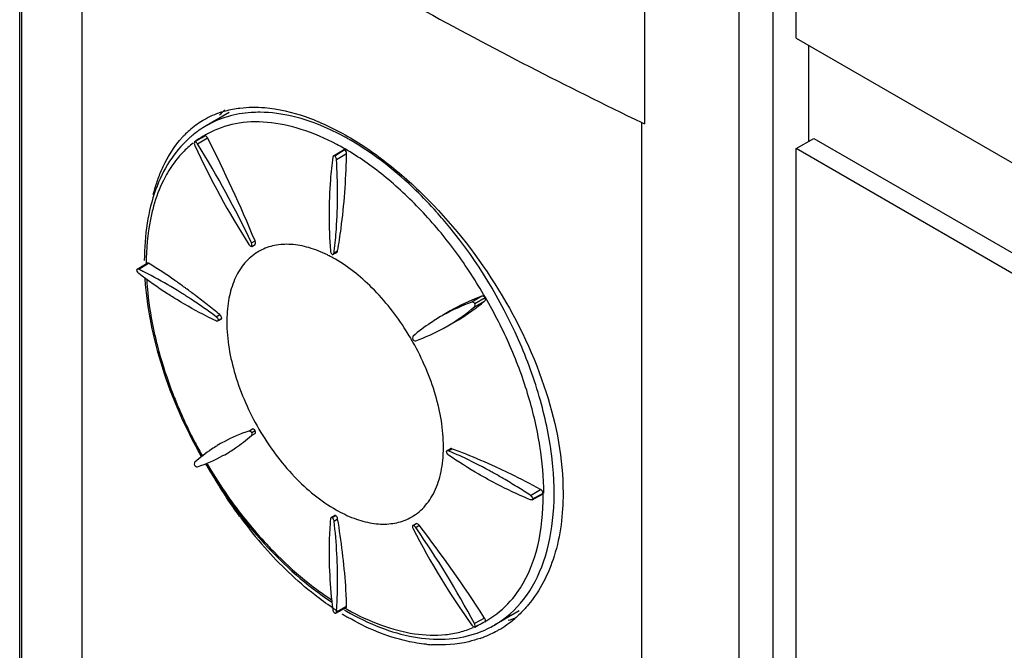
# Model space of a CAD drawing. Units: millimetres. Extents: x 31 to 240, y 30 to 349.
# Drawn here: x 41 to 80, y 166 to 191 of the extents above; entities that cross this region are included whole.
import ezdxf

# ---------------------------------------------------------------- set-up
doc = ezdxf.new("R2010")
doc.units = ezdxf.units.MM
doc.header["$LTSCALE"] = 24.648052
doc.layers.get('0').update_dxf_attribs({"linetype": 'CONTINUOUS'})
doc.layers.add('_1', color=7, linetype='CONTINUOUS')

msp = doc.modelspace()

# ---------------------------------------------------------------- linework, layer by layer
at = {"color": 7, "linetype": 'CONTINUOUS'}
for p, q in [((40.726, 94.646), (40.726, 248.287)), ((40.816, 94.698), (40.816, 248.109)), ((69.441, 155.798), (69.441, 201.603)), ((70.791, 155.957), (70.791, 201.763)), ((43.221, 94.895), (43.221, 199.885)), ((65.654, 195.123), (65.654, 186.958)), ((72.205, 190.087), (72.205, 186.249)), ((49.081, 187.402), (48.169, 186.876)), ((65.547, 157.124), (65.547, 187.008)), ((47.708, 186.236), (47.976, 186.4)), ((47.82, 186.154), (48.219, 186.396)), ((47.976, 186.4), (48.11, 186.482)), ((53.249, 185.676), (53.648, 185.922)), ((53.296, 185.682), (53.568, 185.846)), ((53.568, 185.846), (53.704, 185.928)), ((53.66, 185.902), (53.704, 185.928)), ((53.296, 185.682), (53.249, 185.676)), ((53.367, 185.534), (53.773, 185.769)), ((49.974, 182.206), (50.117, 182.284)), ((49.984, 182.065), (50.12, 182.139)), ((53.239, 181.752), (53.377, 181.826)), ((53.272, 181.809), (53.414, 181.885)), ((45.417, 181.154), (45.393, 181.119)), ((45.417, 181.154), (45.816, 181.4)), ((45.479, 181.152), (45.871, 181.394)), ((45.871, 181.394), (45.816, 181.4)), ((59.164, 180.077), (58.764, 179.836)), ((58.884, 179.783), (59.299, 180.023)), ((58.87, 179.653), (59.279, 179.879)), ((48.566, 179.26), (48.707, 179.342)), ((48.626, 179.089), (48.764, 179.163)), ((48.653, 179.123), (48.755, 179.18)), ((48.755, 179.18), (48.79, 179.199)), ((48.755, 179.18), (48.79, 179.199)), ((49.871, 174.699), (50.01, 174.783)), ((49.974, 174.519), (50.117, 174.598)), ((49.984, 174.644), (50.12, 174.723)), ((57.767, 173.91), (57.9, 173.992)), ((57.833, 173.91), (57.969, 173.995)), ((61.106, 172.13), (61.512, 172.364)), ((61.17, 171.957), (61.582, 172.18)), ((61.199, 171.994), (61.616, 172.225)), ((53.154, 171.246), (53.287, 171.329)), ((53.197, 171.252), (53.297, 171.312)), ((53.297, 171.312), (53.331, 171.333)), ((53.272, 171.108), (53.414, 171.19)), ((56.411, 170.934), (56.542, 171.015)), ((56.527, 170.856), (56.666, 170.94)), ((53.296, 167.431), (53.338, 167.435)), ((53.338, 167.435), (53.75, 167.657)), ((53.367, 167.49), (53.773, 167.708)), ((60.655, 167.527), (59.669, 166.957)), ((59.279, 167.24), (58.87, 167.016)), ((59.022, 166.953), (59.299, 167.103)), ((59.279, 167.24), (59.252, 167.28)), ((59.279, 167.24), (59.253, 167.28)), ((59.294, 167.098), (59.329, 167.1)), ((58.884, 166.878), (59.022, 166.953))]:
    msp.add_line(p, q, dxfattribs=at)
for centre, radius, start, end in [((49.89, 183.983), 3.615, 108.3478, 119.9503), ((51.447, 184.655), 3.817, 133.0742, 136.0423), ((51.386, 184.719), 3.728, 131.5691, 133.0676), ((50.282, 182.531), 4.884, 89.521, 93.7765), ((49.899, 183.983), 3.62, 121.2069, 131.5651), ((49.865, 184.034), 3.559, 120.0045, 121.1615), ((50.008, 183.859), 3.785, 131.5564, 135.6772), ((50.234, 183.316), 4.116, 124.6819, 130.654), ((50.183, 183.388), 4.028, 120.006, 124.669), ((72.545, 201.871), 16.428, 244.7871, 245.1983), ((50.095, 183.773), 3.908, 135.6657, 137.2996), ((50.289, 183.251), 4.201, 130.6421, 132.0869), ((50.084, 183.066), 3.959, 120.9706, 126.6685), ((50.093, 183.05), 3.977, 120.0005, 120.9714), ((50.22, 182.832), 4.23, 118.7117, 120.0021), ((50.202, 182.864), 4.193, 118.2447, 118.7105), ((-0.483, 161.424), 54.731, 22.4041, 27.1466), ((48.606, 177.104), 10.626, 59.9992, 60.8007), ((48.53, 176.973), 10.777, 59.7853, 60.0004), ((50.103, 183.044), 3.987, 127.9986, 136.0167), ((76.469, 199.236), 31.615, 204.5632, 212.7217), ((15.495, 165.959), 38.115, 25.2295, 31.995), ((48.608, 177.125), 10.193, 60.3336, 62.0677), ((48.46, 176.864), 10.493, 60.0003, 60.3404), ((23.081, 186.433), 30.699, 358.5405, 358.7601), ((43.933, 171.416), 18.022, 39.2673, 41.834), ((51.28, 180.09), 2.044, 122.5265, 123.7034), ((51.278, 180.093), 2.041, 118.2277, 122.5258), ((50.655, 176.974), 5.299, 61.9102, 63.6968), ((50.557, 176.789), 5.509, 61.0699, 61.9163), ((36.288, 183.897), 17.112, 352.9909, 353.2244), ((38.303, 166.399), 16.405, 63.7905, 64.0602), ((38.217, 166.226), 16.599, 63.4117, 63.7903), ((37.996, 165.785), 17.092, 62.1645, 63.4075), ((37.125, 164.176), 18.921, 58.4785, 62.1074), ((32.181, 159.603), 25.74, 53.8658, 54.1122), ((31.568, 158.767), 26.777, 52.831, 53.8607), ((36.482, 163.116), 20.161, 57.9256, 58.4964), ((36.115, 162.532), 20.851, 56.7463, 57.9222), ((35.515, 161.621), 21.942, 55.1152, 56.7429), ((30.428, 157.266), 28.66, 51.6161, 52.8289), ((34.795, 160.587), 23.202, 53.5935, 55.1159), ((29.134, 155.631), 30.746, 50.46, 51.6169), ((61.255, 172.789), 7.474, 109.4685, 118.9139), ((54.056, 185.274), 7.4, 301.042, 310.5801), ((61.127, 173.035), 7.197, 121.224, 123.7794), ((61.146, 173.004), 7.233, 118.9801, 121.2234), ((54.676, 179.062), 5.684, 179.254, 180.0013), ((61.138, 173.022), 7.214, 123.7893, 130.8056), ((54.154, 185.118), 7.217, 289.201, 298.7612), ((54.144, 185.131), 7.233, 298.7763, 301.0231), ((47.224, 173.051), 10.561, 30.5952, 32.3396), ((47.195, 173.035), 10.594, 29.4701, 30.5961), ((51.894, 168.65), 6.378, 108.4949, 118.1655), ((64.878, 183.243), 19.374, 207.719, 209.5254), ((51.766, 168.903), 6.095, 121.2241, 123.6887), ((51.786, 168.871), 6.133, 118.2436, 121.2222), ((51.93, 174.072), 5.706, 359.5302, 0.0005), ((51.785, 168.878), 6.126, 123.7047, 131.6369), ((45.89, 179.087), 6.125, 288.3695, 298.7528), ((45.884, 179.092), 6.133, 298.7775, 301.7594), ((52.309, 174.062), 5.327, 356.6679, 358.0438), ((52.17, 174.068), 5.466, 358.0396, 358.4504), ((52.052, 174.07), 5.584, 358.4528, 359.5325), ((51.145, 158.148), 17.122, 66.7823, 67.0097), ((50.933, 157.659), 17.655, 65.1327, 66.7751), ((50.306, 153.127), 22.231, 68.2477, 69.834), ((50.152, 156.013), 19.477, 61.4435, 65.0841), ((49.311, 150.681), 24.87, 65.2716, 68.2065), ((65.112, 183.378), 19.691, 210.5173, 210.7594), ((66.208, 183.996), 20.896, 210.4014, 210.8061), ((65.159, 183.354), 19.666, 210.7661, 214.8424), ((48.463, 148.829), 26.908, 63.8708, 65.282), ((49.619, 155.022), 20.602, 60.9474, 61.46), ((49.313, 154.474), 21.23, 59.7013, 60.9438), ((47.247, 146.385), 29.637, 61.2289, 63.8412), ((48.797, 153.593), 22.251, 58.051, 59.6985), ((63.417, 182.147), 17.547, 214.8568, 222.5235), ((48.187, 152.615), 23.404, 56.4975, 58.0517), ((49.785, 172.221), 11.831, 358.4054, 359.7681), ((49.301, 172.225), 12.315, 359.7606, 0.0002), ((56.117, 176.429), 5.604, 240.5252, 241.2855), ((63.594, 181.58), 17.442, 216.3478, 221.3368), ((13.447, 137.652), 54.553, 32.8953, 37.6039), ((84.523, 185.286), 31.615, 207.2786, 215.4371), ((25.218, 149.119), 38.115, 28.0053, 34.7708), ((59.585, 177.174), 11.464, 236.1504, 236.5743), ((59.479, 177.014), 11.272, 236.5734, 237.3097), ((37.014, 168.65), 16.394, 355.9405, 356.2163), ((36.825, 168.663), 16.584, 356.2164, 356.5586), ((59.16, 176.506), 10.672, 238.5134, 239.0304), ((59.196, 176.912), 10.854, 239.4894, 239.9998), ((58.968, 176.75), 10.523, 240.0005, 240.2007), ((58.925, 176.675), 10.436, 240.2004, 240.5956), ((59.039, 176.304), 10.436, 239.0288, 239.9768), ((57.046, 170.998), 4.502, 294.5395, 299.9585), ((57.301, 170.608), 4.035, 299.6649, 302.0668), ((57.675, 170.514), 4.327, 299.9412, 310.3682), ((59.034, 171.475), 4.482, 285.3613, 289.1108), ((57.591, 170.6), 4.195, 287.8628, 289.2494), ((57.618, 170.525), 4.116, 289.2379, 295.41), ((57.644, 170.586), 4.405, 289.2942, 295.3276), ((57.652, 170.452), 4.035, 295.4237, 299.9946), ((57.674, 170.52), 4.333, 295.3404, 298.9828), ((57.683, 170.503), 4.313, 298.9857, 299.9208), ((57.517, 171.968), 5.804, 264.4258, 266.5019)]:
    msp.add_arc(centre, radius, start, end, dxfattribs=at)
for points, knots in [([(53.821, 193.19), (54.762, 192.646), (58.611, 190.474), (62.544, 188.452), (65.547, 187.008)], [0, 0, 0, 0, 0.245948, 1, 1, 1, 1]), ([(48.752, 187.415), (48.813, 187.435), (49.063, 187.511), (49.321, 187.561), (49.516, 187.585)], [0, 0, 0, 0, 0.246146, 1, 1, 1, 1]), ([(49.516, 187.585), (49.843, 187.625), (50.729, 187.632), (52.209, 187.278), (53.277, 186.767), (53.821, 186.454)], [0, 0, 0, 0, 0.218541, 0.583546, 1, 1, 1, 1]), ([(53.79, 186.38), (53.499, 186.542), (52.416, 187.083), (51.202, 187.407), (50.323, 187.414)], [0, 0, 0, 0, 0.274721, 1, 1, 1, 1]), ([(49.96, 187.404), (49.642, 187.383), (49.018, 187.277), (48.435, 187.03), (48.169, 186.876)], [0, 0, 0, 0, 0.508998, 1, 1, 1, 1]), ([(53.383, 186.131), (52.928, 186.372), (52.024, 186.766), (50.645, 187.062), (49.348, 187.028), (48.566, 186.744), (48.218, 186.557)], [0, 0, 0, 0, 0.286775, 0.545334, 0.779994, 1, 1, 1, 1]), ([(47.473, 186.368), (47.18, 186.103), (46.649, 185.466), (46.096, 184.306), (45.766, 182.958), (45.7, 181.998), (45.699, 181.499)], [0, 0, 0, 0, 0.222808, 0.460607, 0.718838, 1, 1, 1, 1]), ([(46.255, 184.779), (46.313, 184.938), (46.556, 185.528), (46.906, 186.079), (47.223, 186.423)], [0, 0, 0, 0, 0.265527, 1, 1, 1, 1]), ([(47.708, 186.236), (47.702, 186.227), (47.686, 186.18), (47.699, 186.129), (47.715, 186.093)], [0, 0, 0, 0, 0.204305, 1, 1, 1, 1]), ([(48.219, 186.396), (48.212, 186.409), (48.188, 186.448), (48.143, 186.486), (48.11, 186.482)], [0, 0, 0, 0, 0.309051, 1, 1, 1, 1]), ([(53.822, 186.453), (54.392, 186.123), (55.524, 185.339), (57.665, 183.399), (59.971, 180.423), (61.862, 176.444), (62.408, 173.58), (62.408, 172.224)], [0, 0, 0, 0, 0.114652, 0.238643, 0.502013, 0.763879, 1, 1, 1, 1]), ([(57.361, 183.437), (57.099, 183.729), (56.073, 184.8), (54.897, 185.737), (53.954, 186.286)], [0, 0, 0, 0, 0.26466, 1, 1, 1, 1]), ([(47.82, 186.154), (47.808, 186.174), (47.789, 186.197), (47.765, 186.215), (47.76, 186.219)], [0, 0, 0, 0, 0.769457, 1, 1, 1, 1]), ([(59.307, 180.027), (58.941, 180.66), (58.161, 181.877), (56.796, 183.505), (55.322, 184.886), (54.25, 185.638), (53.707, 185.951)], [0, 0, 0, 0, 0.266102, 0.525364, 0.771692, 1, 1, 1, 1]), ([(47.234, 185.813), (47.176, 185.754), (46.949, 185.504), (46.754, 185.225), (46.625, 185.005)], [0, 0, 0, 0, 0.244559, 1, 1, 1, 1]), ([(53.218, 185.62), (53.178, 185.323), (53.048, 184.085), (53.056, 182.835), (53.126, 181.893)], [0, 0, 0, 0, 0.24086, 1, 1, 1, 1]), ([(53.249, 185.676), (53.236, 185.668), (53.223, 185.647), (53.219, 185.626), (53.218, 185.62)], [0, 0, 0, 0, 0.715956, 1, 1, 1, 1]), ([(53.281, 181.878), (53.315, 182.168), (53.428, 183.383), (53.424, 184.608), (53.367, 185.534)], [0, 0, 0, 0, 0.239616, 1, 1, 1, 1]), ([(53.367, 185.534), (53.366, 185.544), (53.36, 185.585), (53.341, 185.625), (53.322, 185.651)], [0, 0, 0, 0, 0.235904, 1, 1, 1, 1]), ([(53.414, 181.885), (53.465, 182.183), (53.655, 183.43), (53.745, 184.692), (53.77, 185.651)], [0, 0, 0, 0, 0.23939, 1, 1, 1, 1]), ([(46.057, 184.132), (46.071, 184.187), (46.129, 184.406), (46.198, 184.621), (46.255, 184.779)], [0, 0, 0, 0, 0.255308, 1, 1, 1, 1]), ([(46.625, 185.005), (46.566, 184.905), (46.338, 184.481), (46.17, 184.026), (46.071, 183.674)], [0, 0, 0, 0, 0.240116, 1, 1, 1, 1]), ([(46.071, 183.674), (46.021, 183.497), (45.842, 182.743), (45.777, 181.964), (45.777, 181.373)], [0, 0, 0, 0, 0.236477, 1, 1, 1, 1]), ([(59.669, 166.957), (60.116, 167.215), (60.945, 167.96), (61.736, 169.527), (62.097, 171.451), (62.031, 173.64), (61.548, 175.99), (60.377, 179.204), (58.995, 181.466), (57.886, 182.823)], [0, 0, 0, 0, 0.088017, 0.184376, 0.294101, 0.418331, 0.555283, 0.701268, 1, 1, 1, 1]), ([(49.871, 182.146), (49.878, 182.134), (49.906, 182.097), (49.951, 182.065), (49.984, 182.065)], [0, 0, 0, 0, 0.296851, 1, 1, 1, 1]), ([(49.984, 182.065), (49.989, 182.074), (50.004, 182.12), (49.991, 182.171), (49.974, 182.206)], [0, 0, 0, 0, 0.204589, 1, 1, 1, 1]), ([(50.12, 182.139), (50.123, 182.145), (50.137, 182.173), (50.136, 182.205), (50.133, 182.229)], [0, 0, 0, 0, 0.213766, 1, 1, 1, 1]), ([(53.003, 181.724), (52.765, 181.842), (52.293, 182.032), (51.576, 182.168), (50.903, 182.133), (50.495, 181.989), (50.313, 181.891)], [0, 0, 0, 0, 0.284956, 0.542876, 0.778253, 1, 1, 1, 1]), ([(50.146, 181.791), (49.964, 181.669), (49.626, 181.354), (49.265, 180.73), (49.045, 179.973), (48.996, 179.424), (48.992, 179.136)], [0, 0, 0, 0, 0.218619, 0.453136, 0.712327, 1, 1, 1, 1]), ([(53.126, 181.893), (53.127, 181.88), (53.137, 181.826), (53.167, 181.776), (53.197, 181.747)], [0, 0, 0, 0, 0.239091, 1, 1, 1, 1]), ([(56.147, 178.701), (55.756, 179.317), (54.894, 180.416), (53.795, 181.293), (53.222, 181.61)], [0, 0, 0, 0, 0.526719, 1, 1, 1, 1]), ([(45.479, 181.152), (45.474, 181.154), (45.454, 181.162), (45.43, 181.162), (45.417, 181.154)], [0, 0, 0, 0, 0.290694, 1, 1, 1, 1]), ([(47.269, 180.456), (47.152, 180.541), (46.695, 180.866), (46.226, 181.176), (45.871, 181.394)], [0, 0, 0, 0, 0.25863, 1, 1, 1, 1]), ([(47.017, 179.928), (46.887, 180.007), (46.362, 180.338), (45.853, 180.696), (45.479, 180.979)], [0, 0, 0, 0, 0.245031, 1, 1, 1, 1]), ([(45.722, 180.768), (45.797, 179.58), (46.311, 177.123), (47.322, 174.839), (47.956, 173.714)], [0, 0, 0, 0, 0.479877, 1, 1, 1, 1]), ([(45.796, 180.727), (45.806, 180.555), (45.863, 179.847), (45.98, 179.144), (46.096, 178.618)], [0, 0, 0, 0, 0.241882, 1, 1, 1, 1]), ([(59.164, 180.077), (59.029, 180.026), (58.503, 179.812), (57.994, 179.552), (57.632, 179.332)], [0, 0, 0, 0, 0.254101, 1, 1, 1, 1]), ([(59.299, 180.023), (59.29, 180.034), (59.255, 180.069), (59.197, 180.089), (59.164, 180.077)], [0, 0, 0, 0, 0.295211, 1, 1, 1, 1]), ([(59.279, 179.879), (59.287, 179.886), (59.319, 179.927), (59.313, 179.986), (59.299, 180.023)], [0, 0, 0, 0, 0.216518, 1, 1, 1, 1]), ([(61.637, 172.216), (61.637, 172.843), (61.523, 174.147), (61.064, 176.114), (60.335, 178.109), (59.672, 179.394), (59.307, 180.027)], [0, 0, 0, 0, 0.228319, 0.47463, 0.733881, 1, 1, 1, 1]), ([(48.566, 179.091), (48.436, 179.152), (47.908, 179.409), (47.395, 179.697), (47.017, 179.928)], [0, 0, 0, 0, 0.244599, 1, 1, 1, 1]), ([(57.867, 178.924), (57.99, 178.991), (58.482, 179.277), (58.946, 179.608), (59.279, 179.879)], [0, 0, 0, 0, 0.246372, 1, 1, 1, 1]), ([(58.884, 179.783), (58.875, 179.793), (58.844, 179.824), (58.794, 179.846), (58.764, 179.836)], [0, 0, 0, 0, 0.305137, 1, 1, 1, 1]), ([(58.87, 179.653), (58.877, 179.659), (58.904, 179.697), (58.896, 179.749), (58.884, 179.783)], [0, 0, 0, 0, 0.205653, 1, 1, 1, 1]), ([(48.566, 179.26), (48.576, 179.253), (48.616, 179.215), (48.643, 179.164), (48.653, 179.123)], [0, 0, 0, 0, 0.236856, 1, 1, 1, 1]), ([(48.626, 179.089), (48.613, 179.082), (48.59, 179.081), (48.571, 179.089), (48.566, 179.091)], [0, 0, 0, 0, 0.712527, 1, 1, 1, 1]), ([(48.992, 179.062), (48.992, 178.349), (49.261, 176.844), (50.199, 174.732), (51.568, 172.875), (52.741, 171.9), (53.359, 171.55)], [0, 0, 0, 0, 0.237537, 0.50067, 0.763439, 1, 1, 1, 1]), ([(46.096, 178.618), (46.135, 178.438), (46.311, 177.708), (46.538, 176.991), (46.734, 176.458)], [0, 0, 0, 0, 0.244675, 1, 1, 1, 1]), ([(56.424, 178.482), (56.417, 178.476), (56.391, 178.439), (56.399, 178.388), (56.411, 178.355)], [0, 0, 0, 0, 0.203985, 1, 1, 1, 1]), ([(56.411, 178.355), (56.416, 178.348), (56.438, 178.326), (56.467, 178.307), (56.489, 178.302)], [0, 0, 0, 0, 0.278802, 1, 1, 1, 1]), ([(57.636, 174.072), (57.636, 174.765), (57.381, 176.226), (56.796, 177.578), (56.419, 178.246)], [0, 0, 0, 0, 0.474453, 1, 1, 1, 1]), ([(46.734, 176.458), (46.804, 176.27), (47.098, 175.512), (47.443, 174.773), (47.728, 174.232)], [0, 0, 0, 0, 0.247275, 1, 1, 1, 1]), ([(49.112, 173.877), (49.188, 173.924), (49.489, 174.12), (49.772, 174.341), (49.974, 174.519)], [0, 0, 0, 0, 0.248108, 1, 1, 1, 1]), ([(49.984, 174.644), (49.975, 174.655), (49.946, 174.684), (49.899, 174.708), (49.871, 174.699)], [0, 0, 0, 0, 0.31157, 1, 1, 1, 1]), ([(49.974, 174.519), (49.981, 174.525), (50.005, 174.563), (49.996, 174.612), (49.984, 174.644)], [0, 0, 0, 0, 0.197893, 1, 1, 1, 1]), ([(50.12, 174.723), (50.111, 174.734), (50.084, 174.764), (50.038, 174.791), (50.01, 174.783)], [0, 0, 0, 0, 0.319626, 1, 1, 1, 1]), ([(50.117, 174.598), (50.123, 174.604), (50.145, 174.643), (50.132, 174.69), (50.12, 174.723)], [0, 0, 0, 0, 0.188224, 1, 1, 1, 1]), ([(56.141, 171.16), (56.356, 171.25), (56.766, 171.515), (57.229, 172.115), (57.527, 172.883), (57.609, 173.452), (57.627, 173.753)], [0, 0, 0, 0, 0.222331, 0.455294, 0.712203, 1, 1, 1, 1]), ([(57.833, 173.91), (57.827, 173.913), (57.806, 173.92), (57.781, 173.918), (57.767, 173.91)], [0, 0, 0, 0, 0.286046, 1, 1, 1, 1]), ([(59.462, 172.743), (59.325, 172.818), (58.769, 173.13), (58.23, 173.471), (57.833, 173.741)], [0, 0, 0, 0, 0.24561, 1, 1, 1, 1]), ([(57.969, 173.995), (57.963, 173.997), (57.941, 174.003), (57.914, 174.001), (57.9, 173.992)], [0, 0, 0, 0, 0.282366, 1, 1, 1, 1]), ([(47.715, 173.456), (47.708, 173.451), (47.685, 173.412), (47.695, 173.363), (47.708, 173.33)], [0, 0, 0, 0, 0.195366, 1, 1, 1, 1]), ([(47.708, 173.33), (47.72, 173.315), (47.739, 173.297), (47.761, 173.284), (47.766, 173.281)], [0, 0, 0, 0, 0.77298, 1, 1, 1, 1]), ([(47.766, 173.281), (47.771, 173.279), (47.788, 173.271), (47.808, 173.269), (47.82, 173.273)], [0, 0, 0, 0, 0.287062, 1, 1, 1, 1]), ([(49.546, 171.243), (49.422, 171.41), (48.935, 172.094), (48.494, 172.81), (48.187, 173.362)], [0, 0, 0, 0, 0.247846, 1, 1, 1, 1]), ([(48.192, 173.307), (48.848, 172.205), (50.316, 170.201), (52.179, 168.541), (53.166, 167.886)], [0, 0, 0, 0, 0.520088, 1, 1, 1, 1]), ([(61.106, 171.958), (60.968, 172.014), (60.41, 172.253), (59.865, 172.524), (59.462, 172.743)], [0, 0, 0, 0, 0.245221, 1, 1, 1, 1]), ([(62.408, 172.224), (62.408, 171.378), (62.221, 169.784), (61.491, 168.328), (61.019, 167.764)], [0, 0, 0, 0, 0.535148, 1, 1, 1, 1]), ([(60.579, 168.256), (60.924, 168.736), (61.451, 169.931), (61.592, 171.21), (61.612, 171.892)], [0, 0, 0, 0, 0.464289, 1, 1, 1, 1]), ([(61.17, 171.957), (61.156, 171.949), (61.132, 171.948), (61.111, 171.955), (61.106, 171.958)], [0, 0, 0, 0, 0.716428, 1, 1, 1, 1]), ([(53.414, 171.19), (53.412, 171.203), (53.396, 171.257), (53.363, 171.305), (53.331, 171.333)], [0, 0, 0, 0, 0.234081, 1, 1, 1, 1]), ([(53.424, 171.514), (53.661, 171.385), (54.13, 171.17), (54.848, 170.989), (55.528, 170.973), (55.951, 171.08), (56.141, 171.16)], [0, 0, 0, 0, 0.285721, 0.544847, 0.780515, 1, 1, 1, 1]), ([(53.126, 171.193), (53.101, 170.904), (53.035, 169.699), (53.104, 168.487), (53.218, 167.576)], [0, 0, 0, 0, 0.239655, 1, 1, 1, 1]), ([(53.154, 171.246), (53.141, 171.239), (53.129, 171.219), (53.126, 171.199), (53.126, 171.193)], [0, 0, 0, 0, 0.712565, 1, 1, 1, 1]), ([(53.272, 171.108), (53.271, 171.121), (53.258, 171.175), (53.228, 171.224), (53.197, 171.252)], [0, 0, 0, 0, 0.23678, 1, 1, 1, 1]), ([(53.379, 167.667), (53.395, 167.941), (53.436, 169.089), (53.37, 170.24), (53.272, 171.108)], [0, 0, 0, 0, 0.238815, 1, 1, 1, 1]), ([(53.773, 167.708), (53.765, 167.981), (53.708, 169.148), (53.562, 170.308), (53.414, 171.19)], [0, 0, 0, 0, 0.23398, 1, 1, 1, 1]), ([(56.411, 170.934), (56.406, 170.926), (56.391, 170.879), (56.406, 170.83), (56.424, 170.796)], [0, 0, 0, 0, 0.203573, 1, 1, 1, 1]), ([(56.527, 170.856), (56.522, 170.863), (56.501, 170.89), (56.474, 170.914), (56.451, 170.924)], [0, 0, 0, 0, 0.270002, 1, 1, 1, 1]), ([(56.666, 170.94), (56.658, 170.952), (56.625, 170.987), (56.577, 171.017), (56.542, 171.015)], [0, 0, 0, 0, 0.293096, 1, 1, 1, 1]), ([(50.485, 170.287), (50.613, 170.148), (51.12, 169.614), (51.663, 169.113), (52.087, 168.766)], [0, 0, 0, 0, 0.256087, 1, 1, 1, 1]), ([(53.199, 167.653), (52.96, 167.814), (51.982, 168.524), (51.106, 169.37), (50.498, 170.06)], [0, 0, 0, 0, 0.238728, 1, 1, 1, 1]), ([(52.087, 168.766), (52.175, 168.693), (52.525, 168.415), (52.888, 168.153), (53.166, 167.971)], [0, 0, 0, 0, 0.255453, 1, 1, 1, 1]), ([(59.444, 167.189), (59.552, 167.256), (59.981, 167.554), (60.349, 167.937), (60.579, 168.256)], [0, 0, 0, 0, 0.245479, 1, 1, 1, 1]), ([(61.019, 167.764), (60.977, 167.714), (60.809, 167.521), (60.624, 167.342), (60.478, 167.217)], [0, 0, 0, 0, 0.252724, 1, 1, 1, 1]), ([(53.218, 167.576), (53.219, 167.563), (53.233, 167.509), (53.264, 167.46), (53.296, 167.431)], [0, 0, 0, 0, 0.236379, 1, 1, 1, 1]), ([(53.338, 167.435), (53.351, 167.442), (53.364, 167.463), (53.367, 167.484), (53.367, 167.49)], [0, 0, 0, 0, 0.709304, 1, 1, 1, 1]), ([(53.75, 167.657), (53.762, 167.664), (53.772, 167.684), (53.773, 167.703), (53.773, 167.708)], [0, 0, 0, 0, 0.700748, 1, 1, 1, 1]), ([(53.769, 167.512), (54.202, 167.262), (55.067, 166.839), (56.4, 166.448), (57.683, 166.346), (58.501, 166.485), (58.878, 166.607)], [0, 0, 0, 0, 0.281162, 0.539462, 0.777228, 1, 1, 1, 1]), ([(53.802, 167.583), (54.237, 167.337), (55.104, 166.926), (56.433, 166.575), (57.504, 166.525), (58.29, 166.663), (58.652, 166.789), (58.825, 166.863)], [0, 0, 0, 0, 0.286155, 0.545565, 0.781618, 0.892348, 1, 1, 1, 1]), ([(56.953, 166.191), (56.696, 166.216), (55.599, 166.396), (54.557, 166.84), (53.821, 167.266)], [0, 0, 0, 0, 0.232898, 1, 1, 1, 1]), ([(58.884, 166.878), (58.889, 166.886), (58.904, 166.932), (58.888, 166.983), (58.87, 167.016)], [0, 0, 0, 0, 0.20256, 1, 1, 1, 1]), ([(58.764, 166.955), (58.773, 166.943), (58.803, 166.907), (58.85, 166.876), (58.884, 166.878)], [0, 0, 0, 0, 0.295104, 1, 1, 1, 1]), ([(59.1, 166.428), (58.95, 166.376), (58.322, 166.192), (57.657, 166.145), (57.163, 166.175)], [0, 0, 0, 0, 0.242851, 1, 1, 1, 1])]:
    msp.add_open_spline(points, degree=3, knots=knots, dxfattribs=at)
for points in [[(47.76, 186.219), (47.744, 186.229), (47.726, 186.236), (47.708, 186.236)], [(53.704, 185.928), (53.686, 185.933), (53.664, 185.932), (53.648, 185.922)], [(53.773, 185.769), (53.774, 185.826), (53.747, 185.89), (53.704, 185.928)], [(53.322, 185.651), (53.314, 185.662), (53.306, 185.673), (53.296, 185.682)], [(50.133, 182.229), (50.13, 182.248), (50.124, 182.266), (50.117, 182.284)], [(53.197, 181.747), (53.211, 181.744), (53.227, 181.745), (53.239, 181.752)], [(53.239, 181.752), (53.247, 181.756), (53.254, 181.763), (53.258, 181.77)], [(53.258, 181.77), (53.266, 181.781), (53.271, 181.795), (53.272, 181.809)], [(53.377, 181.826), (53.385, 181.831), (53.392, 181.838), (53.398, 181.845)], [(53.398, 181.845), (53.406, 181.857), (53.411, 181.871), (53.414, 181.885)], [(45.393, 181.119), (45.399, 181.092), (45.41, 181.065), (45.425, 181.041)], [(45.425, 181.041), (45.439, 181.017), (45.457, 180.996), (45.479, 180.979)], [(48.743, 179.303), (48.733, 179.317), (48.721, 179.331), (48.707, 179.342)], [(48.79, 179.199), (48.782, 179.236), (48.766, 179.272), (48.743, 179.303)], [(48.764, 179.163), (48.777, 179.17), (48.786, 179.185), (48.79, 179.199)], [(48.653, 179.123), (48.648, 179.109), (48.639, 179.096), (48.626, 179.089)], [(56.489, 178.302), (56.501, 178.299), (56.515, 178.299), (56.527, 178.303)], [(57.767, 173.91), (57.755, 173.903), (57.746, 173.889), (57.742, 173.876)], [(57.742, 173.876), (57.75, 173.841), (57.768, 173.807), (57.792, 173.779)], [(57.792, 173.779), (57.804, 173.765), (57.817, 173.752), (57.833, 173.741)], [(61.106, 172.13), (61.151, 172.1), (61.186, 172.047), (61.199, 171.994)], [(61.583, 172.299), (61.564, 172.325), (61.54, 172.348), (61.512, 172.364)], [(61.582, 172.18), (61.599, 172.189), (61.611, 172.207), (61.616, 172.225)], [(61.616, 172.225), (61.611, 172.252), (61.598, 172.277), (61.583, 172.299)], [(61.199, 171.994), (61.194, 171.979), (61.184, 171.964), (61.17, 171.957)], [(53.331, 171.333), (53.317, 171.337), (53.3, 171.336), (53.287, 171.329)], [(53.197, 171.252), (53.183, 171.255), (53.166, 171.254), (53.154, 171.246)], [(56.451, 170.924), (56.439, 170.93), (56.425, 170.934), (56.411, 170.934)], [(59.304, 167.188), (59.298, 167.206), (59.289, 167.224), (59.279, 167.24)], [(59.299, 167.103), (59.307, 167.113), (59.31, 167.127), (59.311, 167.14)], [(59.311, 167.14), (59.312, 167.156), (59.309, 167.172), (59.304, 167.188)]]:
    msp.add_open_spline(points, degree=3, dxfattribs=at)
at = {"layer": '_1', "color": 7, "linetype": 'CONTINUOUS'}
for p, q in [((71.71, 190.373), (71.71, 226.789)), ((71.71, 190.373), (86.64, 181.753)), ((71.71, 185.964), (72.417, 186.372)), ((72.417, 186.372), (87.054, 177.921)), ((71.71, 149.548), (71.71, 185.964)), ((86.64, 177.344), (71.71, 185.964))]:
    msp.add_line(p, q, dxfattribs=at)

doc.saveas('drawing.dxf')
